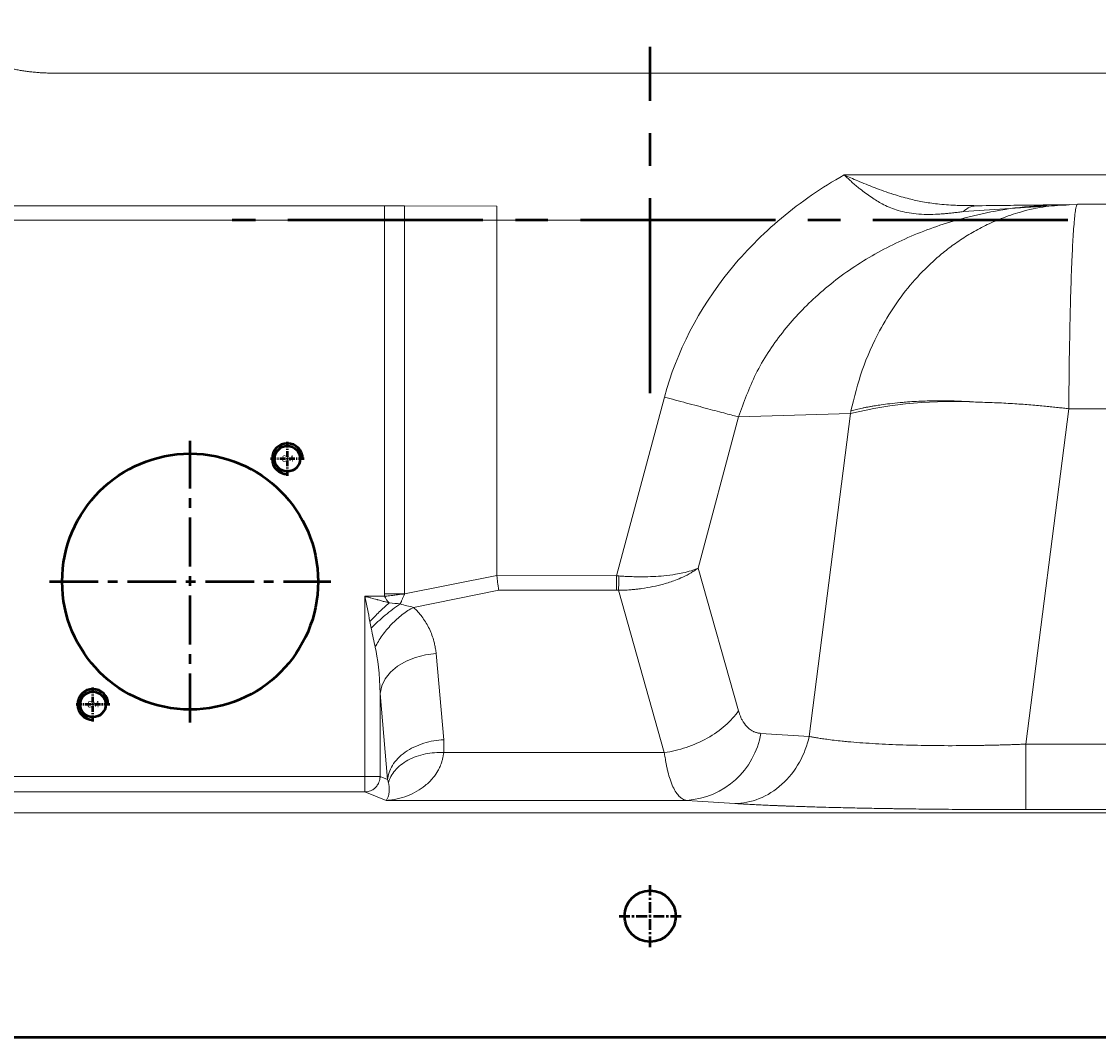
# Model space of a CAD drawing. Units: millimetres. Extents: x 115 to 6956, y 72 to 3099.
# Drawn here: x 3138 to 3243, y 1231 to 1331 of the extents above; entities that cross this region are included whole.
import ezdxf

# ---------------------------------------------------------------- set-up
doc = ezdxf.new("R2010")
doc.units = ezdxf.units.MM
doc.linetypes.add('CENTER', pattern=[0.6, 0.375, -0.075, 0.075, -0.075])
doc.linetypes.add('CENTER2', pattern=[28.575, 19.05, -3.175, 3.175, -3.175])
for name, color, linetype, lineweight in [('中心线', 1, 'CENTER2', 13), ('尺寸线层', 3, 'Continuous', 18), ('标注', 3, 'Continuous', 9), ('细实线层', 7, 'Continuous', 18)]:
    doc.layers.add(name, color=color, linetype=linetype, lineweight=lineweight)
doc.styles.add('dxt', font='txt')

msp = doc.modelspace()

# ---------------------------------------------------------------- linework, layer by layer
at = {"color": 7, "linetype": 'Continuous', "lineweight": 15}
for p, q in [((3331.644, 1325.624), (3141.405, 1325.624)), ((3331.644, 1315.676), (3218.508, 1315.676)), ((3141.44, 1312.658), (3133.519, 1312.658)), ((3173.598, 1312.658), (3141.44, 1312.658)), ((3173.598, 1274.757), (3173.598, 1312.658)), ((3175.559, 1312.655), (3175.577, 1274.748)), ((3184.588, 1312.624), (3175.559, 1312.655)), ((3184.588, 1276.543), (3184.588, 1312.624)), ((3231.301, 1312.671), (3230.01, 1312.703)), ((3231.199, 1312.68), (3230.01, 1312.701)), ((3231.199, 1312.676), (3231.403, 1312.676)), ((3231.403, 1312.677), (3231.823, 1312.677)), ((3240.276, 1312.775), (3238.086, 1312.75)), ((3240.276, 1312.775), (3238.782, 1312.675)), ((3240.498, 1312.799), (3239.104, 1312.755)), ((3241.315, 1312.807), (3240.501, 1312.751)), ((3330.282, 1312.811), (3241.3, 1312.811)), ((3241.315, 1312.807), (3241.3, 1312.796)), ((3200.961, 1293.979), (3196.284, 1276.524)), ((3204.254, 1277.274), (3208.209, 1292.036)), ((3208.209, 1292.036), (3219.135, 1292.38)), ((3219.135, 1292.38), (3215.098, 1260.828)), ((3236.264, 1260.08), (3240.456, 1292.84)), ((3240.456, 1292.84), (3331.466, 1292.84)), ((3208.198, 1263.324), (3204.254, 1277.274)), ((3175.577, 1274.748), (3184.588, 1276.543)), ((3196.284, 1276.524), (3184.588, 1276.543)), ((3196.284, 1276.524), (3196.284, 1275.109)), ((3184.786, 1275.109), (3176.442, 1273.441)), ((3196.284, 1275.109), (3184.786, 1275.109)), ((3200.949, 1259.255), (3196.468, 1275.107)), ((3171.684, 1256.907), (3171.684, 1274.524)), ((3171.684, 1274.524), (3173.609, 1274.524)), ((3177.628, 1268.802), (3176.635, 1268.554)), ((3178.657, 1268.916), (3177.628, 1268.802)), ((3178.657, 1268.916), (3179.393, 1260.503)), ((3175.714, 1268.181), (3174.897, 1267.696)), ((3176.635, 1268.554), (3175.714, 1268.181)), ((3174.214, 1267.116), (3173.688, 1266.463)), ((3174.897, 1267.696), (3174.214, 1267.116)), ((3173.339, 1265.758), (3173.178, 1265.027)), ((3173.688, 1266.463), (3173.339, 1265.758)), ((3173.914, 1256.613), (3173.178, 1265.027)), ((3173.178, 1265.027), (3173.178, 1256.907)), ((3210.387, 1261.131), (3215.098, 1260.828)), ((3236.264, 1260.08), (3331.757, 1260.08)), ((3179.398, 1259.255), (3200.949, 1259.255)), ((3135.433, 1256.907), (3171.684, 1256.907)), ((3171.684, 1256.907), (3171.684, 1255.408)), ((3171.684, 1256.907), (3173.178, 1256.907)), ((3173.178, 1256.907), (3173.914, 1256.613)), ((3135.433, 1255.408), (3171.684, 1255.408)), ((3171.684, 1255.408), (3173.761, 1254.579)), ((3173.761, 1254.579), (3203.138, 1254.579)), ((3203.138, 1254.579), (3207.849, 1254.275)), ((3332.063, 1253.374), (3071.658, 1253.374)), ((3236.264, 1253.68), (3331.757, 1253.68))]:
    msp.add_line(p, q, dxfattribs=at)
at = {"color": 8, "linetype": 'Continuous', "lineweight": 15}
msp.add_line((3238.782, 1312.675), (3230.173, 1312.099), dxfattribs=at)
at = {"color": 1, "lineweight": 53}
for centre, radius in [((3164.125, 1287.954), 1.25), ((3154.625, 1275.954), 12.5), ((3145.125, 1263.954), 1.25)]:
    msp.add_circle(centre, radius, dxfattribs=at)
at = {"color": 4, "lineweight": 53}
msp.add_circle((3199.558, 1243.274), 2.5, dxfattribs=at)
at = {"color": 7, "linetype": 'Continuous', "lineweight": 15}
for centre, radius, start, end in [((3229.149, 1250.24), 43.313, 86.82936, 103.36776), ((3202.588, 1262.473), 7.913, 273.98459, 350.23966)]:
    msp.add_arc(centre, radius, start, end, dxfattribs=at)
at = {"color": 2, "lineweight": 53}
for centre in [(3164.125, 1287.954), (3145.125, 1263.954)]:
    msp.add_arc(centre, 1.5, 0, 270, dxfattribs=at)
at = {"color": 7, "linetype": 'Continuous', "lineweight": 15}
for points, knots in [([(3128.513, 1330.667), (3128.631, 1330.559), (3128.865, 1330.346), (3129.224, 1330.036), (3129.586, 1329.737), (3129.953, 1329.448), (3130.324, 1329.17), (3130.699, 1328.902), (3131.078, 1328.645), (3131.461, 1328.398), (3131.848, 1328.162), (3132.239, 1327.936), (3132.635, 1327.721), (3133.034, 1327.516), (3133.438, 1327.322), (3133.846, 1327.138), (3134.257, 1326.965), (3134.673, 1326.803), (3135.094, 1326.65), (3135.518, 1326.509), (3135.946, 1326.377), (3136.378, 1326.257), (3136.815, 1326.146), (3137.256, 1326.047), (3137.7, 1325.957), (3138.149, 1325.879), (3138.602, 1325.811), (3139.059, 1325.753), (3139.52, 1325.706), (3139.986, 1325.669), (3140.455, 1325.643), (3140.929, 1325.627), (3141.246, 1325.625), (3141.405, 1325.624)], [0, 0, 0, 0, 0.0336511, 0.0670294, 0.1001517, 0.1330351, 0.1656972, 0.198156, 0.2304297, 0.262537, 0.2944968, 0.3263281, 0.3580503, 0.3896831, 0.4212461, 0.4527594, 0.4842427, 0.5157162, 0.5471999, 0.5787138, 0.6102779, 0.6419121, 0.6736361, 0.7054695, 0.7374317, 0.7695418, 0.8018186, 0.8342809, 0.8669468, 0.8998343, 0.9329609, 0.9663439, 1, 1, 1, 1]), ([(3218.508, 1315.676), (3216.323, 1314.45), (3214.272, 1313.039), (3210.518, 1309.898), (3208.813, 1308.169), (3204.313, 1302.608), (3202.143, 1298.392), (3200.961, 1293.979)], [0, 0, 0, 0, 0.25, 0.25, 0.5, 0.5, 1, 1, 1, 1]), ([(3230.173, 1312.099), (3230.011, 1312.079), (3229.69, 1312.039), (3229.218, 1311.984), (3228.758, 1311.935), (3228.31, 1311.894), (3227.874, 1311.861), (3227.215, 1311.823), (3226.349, 1311.81), (3225.349, 1311.881), (3224.437, 1312.035), (3223.64, 1312.249), (3222.9, 1312.524), (3222.086, 1312.91), (3221.14, 1313.494), (3220.297, 1314.129), (3219.67, 1314.643), (3219.281, 1314.977), (3218.892, 1315.321), (3218.637, 1315.558), (3218.508, 1315.676)], [0, 0, 0, 0, 0.0371812, 0.0735973, 0.1092816, 0.1442692, 0.1785976, 0.2123049, 0.3010661, 0.387383, 0.4590121, 0.5308998, 0.5917452, 0.6519019, 0.7472742, 0.8508466, 0.887732, 0.9249385, 0.9623929, 1, 1, 1, 1]), ([(3175.559, 1312.655), (3175.451, 1312.655), (3175.235, 1312.656), (3174.909, 1312.657), (3174.582, 1312.658), (3174.254, 1312.658), (3173.926, 1312.658), (3173.707, 1312.658), (3173.598, 1312.658)], [0, 0, 0, 0, 0.1671199, 0.3340584, 0.5008156, 0.6673916, 0.8337864, 1, 1, 1, 1]), ([(3238.871, 1312.753), (3238.253, 1312.748), (3236.819, 1312.736), (3234.248, 1312.706), (3232.266, 1312.682), (3231.166, 1312.669)], [0, 0, 0, 0, 0.252013, 0.5850509, 1, 1, 1, 1]), ([(3200.961, 1293.979), (3201.665, 1293.79), (3203.127, 1293.398), (3205.244, 1292.831), (3207.029, 1292.353), (3207.878, 1292.125), (3208.209, 1292.036)], [0, 0, 0, 0, 0.2499156, 0.4999437, 0.7499719, 1, 1, 1, 1]), ([(3219.183, 1292.623), (3219.27, 1292.648), (3219.445, 1292.697), (3219.72, 1292.767), (3220.004, 1292.836), (3220.298, 1292.902), (3220.603, 1292.965), (3220.917, 1293.026), (3221.241, 1293.085), (3221.644, 1293.152), (3222.214, 1293.239), (3223.009, 1293.344), (3223.806, 1293.429), (3224.881, 1293.523), (3226.152, 1293.598), (3227.529, 1293.624), (3228.548, 1293.615), (3229.26, 1293.6), (3229.998, 1293.573), (3230.76, 1293.537), (3231.282, 1293.503), (3231.545, 1293.487)], [0, 0, 0, 0, 0.0306937, 0.0615503, 0.0925623, 0.1237221, 0.1550227, 0.1864572, 0.2180189, 0.2497018, 0.3012631, 0.3750567, 0.4588663, 0.5001877, 0.6336149, 0.750446, 0.7985101, 0.8475198, 0.8974551, 0.9482916, 1, 1, 1, 1]), ([(3240.456, 1292.84), (3240.289, 1292.86), (3239.941, 1292.901), (3239.394, 1292.962), (3238.801, 1293.026), (3238.162, 1293.089), (3237.477, 1293.153), (3236.748, 1293.215), (3235.975, 1293.275), (3235.16, 1293.331), (3234.306, 1293.382), (3233.414, 1293.426), (3232.486, 1293.463), (3231.863, 1293.479), (3231.544, 1293.487)], [0, 0, 0, 0, 0.0547922, 0.1147739, 0.1799451, 0.2503056, 0.3258555, 0.4065946, 0.492523, 0.5836405, 0.679947, 0.7814425, 0.8881269, 1, 1, 1, 1]), ([(3196.468, 1275.107), (3196.552, 1275.108), (3196.73, 1275.109), (3197.009, 1275.118), (3197.311, 1275.132), (3197.636, 1275.154), (3197.984, 1275.185), (3198.353, 1275.225), (3198.983, 1275.308), (3199.841, 1275.458), (3200.955, 1275.725), (3201.925, 1276.04), (3202.819, 1276.414), (3203.442, 1276.739), (3203.864, 1277.002), (3204.092, 1277.156), (3204.2, 1277.234), (3204.254, 1277.274)], [0, 0, 0, 0, 0.0271762, 0.0569196, 0.0892365, 0.1241377, 0.1616389, 0.2017602, 0.2445258, 0.369411, 0.4914116, 0.6410495, 0.7427344, 0.8706185, 0.9351278, 0.967519, 1, 1, 1, 1]), ([(3204.254, 1277.274), (3204.2, 1277.25), (3204.094, 1277.203), (3203.868, 1277.116), (3203.449, 1276.974), (3202.832, 1276.817), (3201.944, 1276.65), (3200.98, 1276.524), (3199.873, 1276.441), (3198.931, 1276.418), (3198.134, 1276.427), (3197.534, 1276.448), (3197.004, 1276.475), (3196.673, 1276.497), (3196.52, 1276.507)], [0, 0, 0, 0, 0.0326137, 0.0650694, 0.1296941, 0.2577572, 0.3595528, 0.5092301, 0.6313929, 0.7559709, 0.8290238, 0.8939847, 0.9509566, 1, 1, 1, 1]), ([(3184.588, 1276.543), (3184.593, 1276.495), (3184.603, 1276.396), (3184.619, 1276.245), (3184.637, 1276.089), (3184.657, 1275.929), (3184.679, 1275.758), (3184.707, 1275.564), (3184.743, 1275.336), (3184.771, 1275.19), (3184.786, 1275.109)], [0, 0, 0, 0, 0.0909738, 0.1862264, 0.2857615, 0.3895826, 0.4976925, 0.6276486, 0.7950959, 1, 1, 1, 1]), ([(3196.468, 1275.107), (3196.477, 1275.286), (3196.487, 1275.507), (3196.505, 1275.992), (3196.514, 1276.254), (3196.52, 1276.507)], [0, 0, 0, 0, 0.5, 0.5, 1, 1, 1, 1]), ([(3174.061, 1273.867), (3173.903, 1273.911), (3173.626, 1273.987), (3173.27, 1274.086), (3173.035, 1274.151), (3172.72, 1274.238), (3172.383, 1274.331), (3172.034, 1274.427), (3171.859, 1274.475), (3171.771, 1274.5), (3171.727, 1274.512), (3171.706, 1274.518), (3171.695, 1274.521), (3171.688, 1274.522), (3171.685, 1274.523), (3171.684, 1274.524)], [0, 0, 0, 0, 0.2000612, 0.3500568, 0.4491169, 0.4967595, 0.7477956, 0.8737816, 0.9368659, 0.9684277, 0.9842131, 0.9921068, 0.9960539, 0.9980276, 1, 1, 1, 1]), ([(3173.598, 1274.757), (3173.699, 1274.757), (3173.91, 1274.757), (3174.237, 1274.757), (3174.547, 1274.758), (3174.83, 1274.758), (3175.098, 1274.754), (3175.347, 1274.748), (3175.512, 1274.748), (3175.577, 1274.748)], [0, 0, 0, 0, 0.152749, 0.3173303, 0.4937437, 0.6200973, 0.746074, 0.9009072, 1, 1, 1, 1]), ([(3173.609, 1274.524), (3173.688, 1274.532), (3173.856, 1274.548), (3174.124, 1274.58), (3174.38, 1274.609), (3174.632, 1274.637), (3174.853, 1274.664), (3175.083, 1274.697), (3175.277, 1274.725), (3175.444, 1274.74), (3175.535, 1274.746), (3175.577, 1274.748)], [0, 0, 0, 0, 0.1194581, 0.2541805, 0.4061747, 0.5080074, 0.6366567, 0.7437517, 0.8601459, 0.9358942, 1, 1, 1, 1]), ([(3175.15, 1273.776), (3175.176, 1273.83), (3175.213, 1273.907), (3175.268, 1274.027), (3175.313, 1274.133), (3175.359, 1274.254), (3175.41, 1274.378), (3175.471, 1274.509), (3175.532, 1274.634), (3175.564, 1274.716), (3175.577, 1274.748)], [0, 0, 0, 0, 0.1779195, 0.2563823, 0.3830186, 0.5075823, 0.6210799, 0.7585017, 0.9077466, 1, 1, 1, 1]), ([(3172.193, 1272.061), (3172.478, 1272.37), (3172.784, 1272.685), (3173.415, 1273.295), (3173.74, 1273.592), (3174.061, 1273.867)], [0, 0, 0, 0, 0.5, 0.5, 1, 1, 1, 1]), ([(3175.15, 1273.776), (3174.669, 1273.452), (3174.164, 1273.073), (3173.191, 1272.263), (3172.725, 1271.833), (3172.316, 1271.415)], [0, 0, 0, 0, 0.5, 0.5, 1, 1, 1, 1]), ([(3176.442, 1273.441), (3176.084, 1273.248), (3175.715, 1273.009), (3174.987, 1272.45), (3174.63, 1272.129), (3173.964, 1271.437), (3173.656, 1271.065), (3173.118, 1270.308), (3172.889, 1269.923), (3172.703, 1269.552)], [0, 0, 0, 0, 0.25, 0.25, 0.5, 0.5, 0.75, 0.75, 1, 1, 1, 1]), ([(3176.442, 1273.441), (3176.49, 1273.396), (3176.589, 1273.305), (3176.73, 1273.164), (3176.867, 1273.018), (3177, 1272.867), (3177.13, 1272.711), (3177.343, 1272.436), (3177.622, 1272.029), (3177.937, 1271.47), (3178.205, 1270.879), (3178.392, 1270.326), (3178.517, 1269.826), (3178.602, 1269.378), (3178.639, 1269.072), (3178.657, 1268.916)], [0, 0, 0, 0, 0.0350264, 0.0705662, 0.1066521, 0.1433151, 0.1805851, 0.2184903, 0.3372231, 0.4595579, 0.589776, 0.7207878, 0.8103656, 0.9033815, 1, 1, 1, 1]), ([(3208.198, 1263.324), (3207.853, 1262.836), (3207.418, 1262.353), (3206.387, 1261.449), (3205.791, 1261.028), (3204.495, 1260.301), (3203.796, 1259.994), (3202.372, 1259.521), (3201.648, 1259.354), (3200.949, 1259.255)], [0, 0, 0, 0, 0.25, 0.25, 0.5, 0.5, 0.75, 0.75, 1, 1, 1, 1]), ([(3210.387, 1261.131), (3210.343, 1261.135), (3210.256, 1261.142), (3210.129, 1261.163), (3210.004, 1261.191), (3209.882, 1261.226), (3209.762, 1261.269), (3209.647, 1261.319), (3209.498, 1261.396), (3209.286, 1261.533), (3208.932, 1261.843), (3208.653, 1262.226), (3208.449, 1262.63), (3208.351, 1262.857), (3208.263, 1263.102), (3208.216, 1263.262), (3208.198, 1263.324)], [0, 0, 0, 0, 0.04546449, 0.09067494, 0.13563602, 0.18035206, 0.22482713, 0.26906514, 0.312123, 0.39828392, 0.52517063, 0.76815663, 0.81099293, 0.88460555, 0.95567186, 1, 1, 1, 1]), ([(3179.393, 1260.503), (3178.766, 1260.475), (3178.094, 1260.367), (3177.116, 1260.061), (3176.796, 1259.935), (3176.186, 1259.64), (3175.897, 1259.47), (3175.369, 1259.095), (3175.13, 1258.89), (3174.713, 1258.457), (3174.536, 1258.23), (3174.104, 1257.535), (3173.953, 1257.058), (3173.914, 1256.613)], [0, 0, 0, 0, 0.25, 0.25, 0.375, 0.375, 0.5, 0.5, 0.625, 0.625, 0.75, 0.75, 1, 1, 1, 1]), ([(3179.393, 1260.503), (3179.4, 1260.419), (3179.413, 1260.252), (3179.422, 1260.002), (3179.422, 1259.752), (3179.415, 1259.503), (3179.404, 1259.338), (3179.398, 1259.255)], [0, 0, 0, 0, 0.2013774, 0.4019526, 0.6018384, 0.8011492, 1, 1, 1, 1]), ([(3215.098, 1260.828), (3214.91, 1259.98), (3214.281, 1258.252), (3212.534, 1256.019), (3210.23, 1254.592), (3208.614, 1254.289), (3207.849, 1254.275)], [0, 0, 0, 0, 0.2501133, 0.5002267, 0.75034, 1, 1, 1, 1]), ([(3236.264, 1260.08), (3236.097, 1260.074), (3235.761, 1260.061), (3235.258, 1260.043), (3234.757, 1260.026), (3234.256, 1260.01), (3233.757, 1259.996), (3233.259, 1259.983), (3232.763, 1259.972), (3232.269, 1259.961), (3231.776, 1259.953), (3231.287, 1259.945), (3230.799, 1259.939), (3230.314, 1259.934), (3228.951, 1259.924), (3226.751, 1259.932), (3223.865, 1260.002), (3221.212, 1260.129), (3219.416, 1260.265), (3217.96, 1260.407), (3217.086, 1260.51), (3216.292, 1260.622), (3215.829, 1260.695), (3215.436, 1260.763), (3215.206, 1260.807), (3215.098, 1260.828)], [0, 0, 0, 0, 0.0193354, 0.0386436, 0.0579264, 0.0771854, 0.0964223, 0.1156386, 0.1348359, 0.1540156, 0.1731792, 0.1923281, 0.2114637, 0.2305873, 0.2497004, 0.3736604, 0.4975479, 0.6217779, 0.7467322, 0.7802042, 0.8727249, 0.9097952, 0.9433811, 0.9734576, 1, 1, 1, 1]), ([(3236.264, 1253.68), (3236.264, 1253.71), (3236.264, 1254.032), (3236.264, 1255.429), (3236.264, 1257.585), (3236.264, 1259.256), (3236.264, 1260.08)], [0, 0, 0, 0, 0.24966, 0.4997733, 0.7498867, 1, 1, 1, 1]), ([(3173.761, 1254.579), (3173.809, 1254.582), (3173.904, 1254.587), (3174.09, 1254.603), (3174.41, 1254.639), (3175.023, 1254.747), (3175.85, 1254.997), (3176.772, 1255.439), (3177.625, 1256.023), (3178.321, 1256.704), (3178.78, 1257.362), (3179.014, 1257.834), (3179.13, 1258.125), (3179.215, 1258.377), (3179.29, 1258.645), (3179.356, 1258.953), (3179.384, 1259.158), (3179.398, 1259.255)], [0, 0, 0, 0, 0.0192281, 0.0380752, 0.0756819, 0.1494937, 0.2914667, 0.425931, 0.5534724, 0.6896877, 0.7891049, 0.8438506, 0.87567, 0.8971202, 0.9343651, 0.9686276, 1, 1, 1, 1]), ([(3179.398, 1259.255), (3178.818, 1259.279), (3177.894, 1259.216), (3176.707, 1258.89), (3175.609, 1258.405), (3174.747, 1257.71), (3174.216, 1256.919), (3174.057, 1256.512), (3174.003, 1256.311)], [0, 0, 0, 0, 0.2480322, 0.3733824, 0.4987327, 0.7494331, 0.8747834, 1.0000001, 1.0000001, 1.0000001, 1.0000001]), ([(3200.949, 1259.255), (3200.96, 1259.178), (3200.983, 1259.008), (3201.025, 1258.738), (3201.076, 1258.431), (3201.138, 1258.092), (3201.214, 1257.727), (3201.333, 1257.22), (3201.519, 1256.577), (3201.786, 1255.898), (3202.091, 1255.348), (3202.374, 1254.996), (3202.616, 1254.788), (3202.81, 1254.674), (3202.981, 1254.607), (3203.089, 1254.588), (3203.138, 1254.579)], [0, 0, 0, 0, 0.02710076, 0.05973386, 0.09789866, 0.14159941, 0.19084667, 0.24565841, 0.35840955, 0.49400432, 0.62461873, 0.74539022, 0.82411792, 0.89285026, 0.9515051, 1, 1, 1, 1]), ([(3173.178, 1256.907), (3173.178, 1256.886), (3173.177, 1256.841), (3173.17, 1256.75), (3173.147, 1256.585), (3173.084, 1256.365), (3172.949, 1256.095), (3172.767, 1255.862), (3172.519, 1255.654), (3172.27, 1255.521), (3171.982, 1255.428), (3171.794, 1255.416), (3171.684, 1255.408)], [0, 0, 0, 0, 0.0269255, 0.0573857, 0.1166802, 0.2401768, 0.347989, 0.5000745, 0.6149363, 0.759993, 0.8585302, 1, 1, 1, 1]), ([(3174.003, 1256.311), (3174.012, 1256.273), (3174.03, 1256.191), (3174.051, 1256.066), (3174.067, 1255.933), (3174.076, 1255.794), (3174.079, 1255.592), (3174.063, 1255.367), (3174.023, 1255.121), (3173.971, 1254.934), (3173.905, 1254.775), (3173.833, 1254.656), (3173.785, 1254.605), (3173.761, 1254.579)], [0, 0, 0, 0, 0.0369473, 0.078354, 0.1244588, 0.1755138, 0.2317218, 0.3612962, 0.4755656, 0.6267949, 0.7316532, 0.865579, 1, 1, 1, 1]), ([(3207.849, 1254.275), (3207.94, 1254.269), (3208.122, 1254.258), (3208.405, 1254.24), (3208.694, 1254.224), (3208.991, 1254.207), (3209.295, 1254.19), (3209.606, 1254.174), (3209.923, 1254.158), (3210.246, 1254.143), (3210.576, 1254.127), (3210.912, 1254.112), (3211.254, 1254.097), (3211.602, 1254.082), (3211.955, 1254.068), (3212.314, 1254.053), (3212.679, 1254.039), (3213.449, 1254.011), (3214.611, 1253.971), (3215.861, 1253.934), (3216.963, 1253.904), (3218.132, 1253.874), (3219.789, 1253.837), (3221.509, 1253.804), (3222.81, 1253.782), (3224.083, 1253.763), (3225.602, 1253.742), (3227.412, 1253.722), (3229.037, 1253.708), (3230.359, 1253.699), (3231.637, 1253.691), (3232.866, 1253.686), (3234.046, 1253.682), (3235.173, 1253.68), (3235.907, 1253.68), (3236.264, 1253.68)], [0, 0, 0, 0, 0.0163495, 0.0326384, 0.0488672, 0.0650368, 0.0811477, 0.0972006, 0.113196, 0.1291345, 0.1450166, 0.1608427, 0.1766134, 0.192329, 0.20799, 0.2235969, 0.23915, 0.2546498, 0.3205624, 0.378828, 0.3961055, 0.4410799, 0.5034934, 0.5658154, 0.6103608, 0.6277917, 0.6855627, 0.7507986, 0.7911677, 0.8299435, 0.8671291, 0.9027268, 0.9367377, 0.9691622, 1, 1, 1, 1])]:
    msp.add_open_spline(points, degree=3, knots=knots, dxfattribs=at)
at = {"color": 8, "linetype": 'Continuous', "lineweight": 15}
for points, knots in [([(3230.01, 1312.701), (3229.803, 1312.704), (3228.996, 1312.713), (3227.718, 1312.82), (3226.211, 1313.038), (3224.784, 1313.351), (3223.213, 1313.802), (3221.544, 1314.408), (3219.936, 1315.061), (3218.953, 1315.485), (3218.508, 1315.676)], [0, 0, 0, 0, 0.0518922, 0.2023562, 0.3269939, 0.4414118, 0.5751942, 0.7394921, 0.8822507, 1, 1, 1, 1]), ([(3208.209, 1292.036), (3208.716, 1293.464), (3209.76, 1296.403), (3212.378, 1300.351), (3215.736, 1303.962), (3219.781, 1307.05), (3224.427, 1309.557), (3228.844, 1311.168), (3232.947, 1312.128), (3235.915, 1312.596), (3237.754, 1312.661), (3238.322, 1312.681)], [0, 0, 0, 0, 0.1161677, 0.2390545, 0.361418, 0.4952886, 0.6299698, 0.7681302, 0.8575866, 0.955986, 1, 1, 1, 1]), ([(3240.501, 1312.751), (3239.741, 1312.721), (3238.135, 1312.658), (3235.909, 1312.143), (3233.94, 1311.483), (3232.32, 1310.764), (3230.887, 1309.989), (3229.557, 1309.135), (3228.332, 1308.221), (3226.847, 1306.951), (3225.174, 1305.228), (3223.426, 1302.95), (3221.721, 1300.12), (3220.182, 1296.705), (3219.512, 1293.967), (3219.183, 1292.623)], [0, 0, 0, 0, 0.07695432, 0.16261119, 0.22939537, 0.28499333, 0.33849464, 0.38990005, 0.43920929, 0.48642205, 0.57715901, 0.66584857, 0.75249199, 0.87854208, 1, 1, 1, 1]), ([(3231.223, 1312.638), (3231.07, 1312.62), (3230.701, 1312.578), (3230.367, 1312.275), (3230.173, 1312.099)], [0, 0, 0, 0, 0.41748389, 1, 1, 1, 1]), ([(3241.3, 1312.796), (3241.28, 1312.791), (3241.238, 1312.78), (3241.177, 1312.571), (3241.119, 1312.263), (3241.069, 1311.897), (3241.014, 1311.394), (3240.952, 1310.687), (3240.885, 1309.696), (3240.823, 1308.594), (3240.743, 1306.888), (3240.652, 1304.346), (3240.563, 1300.751), (3240.495, 1296.904), (3240.469, 1294.177), (3240.456, 1292.84)], [0, 0, 0, 0, 0.0508631, 0.1082477, 0.158944, 0.2029515, 0.2402691, 0.3085229, 0.373512, 0.4352363, 0.4936957, 0.627374, 0.7563172, 0.8805251, 1, 1, 1, 1])]:
    msp.add_open_spline(points, degree=3, knots=knots, dxfattribs=at)
at = {"color": 7, "linetype": 'Continuous', "lineweight": 15}
for points in [[(3219.135, 1292.38), (3219.15, 1292.461), (3219.166, 1292.542), (3219.183, 1292.623)], [(3196.52, 1276.507), (3196.442, 1276.513), (3196.363, 1276.519), (3196.284, 1276.524)], [(3196.284, 1275.109), (3196.345, 1275.109), (3196.406, 1275.109), (3196.468, 1275.107)], [(3171.684, 1274.524), (3171.855, 1273.694), (3172.026, 1272.868), (3172.193, 1272.061)], [(3173.598, 1274.757), (3173.598, 1274.678), (3173.601, 1274.6), (3173.609, 1274.524)], [(3173.609, 1274.524), (3173.74, 1274.3), (3173.894, 1274.078), (3174.061, 1273.867)], [(3175.15, 1273.776), (3174.805, 1273.816), (3174.448, 1273.847), (3174.061, 1273.867)], [(3176.442, 1273.441), (3176.035, 1273.535), (3175.581, 1273.64), (3175.15, 1273.776)], [(3172.193, 1272.061), (3172.236, 1271.852), (3172.277, 1271.634), (3172.316, 1271.415)], [(3172.316, 1271.415), (3172.443, 1270.707), (3172.577, 1270.097), (3172.703, 1269.552)], [(3172.703, 1269.552), (3172.942, 1268.52), (3173.143, 1266.87), (3173.178, 1265.027)], [(3173.914, 1256.613), (3173.952, 1256.511), (3173.982, 1256.41), (3174.003, 1256.311)]]:
    msp.add_open_spline(points, degree=3, dxfattribs=at)
at = {"layer": '中心线', "color": 1, "lineweight": 53}
for p, q in [((3199.558, 1294.35), (3199.558, 1328.198)), ((3240.374, 1311.274), (3158.743, 1311.274))]:
    msp.add_line(p, q, dxfattribs=at)
at = {"layer": '中心线', "color": 1, "linetype": 'CENTER', "lineweight": 53, "ltscale": 2.794}
for p, q in [((3199.558, 1240.249), (3199.558, 1246.299)), ((3196.533, 1243.274), (3202.583, 1243.274))]:
    msp.add_line(p, q, dxfattribs=at)
at = {"layer": '尺寸线层'}
msp.add_line((3199.558, 1311.274), (2984.866, 1311.274), dxfattribs=at)
at = {"layer": '标注', "color": 1, "linetype": 'CENTER', "lineweight": 53, "ltscale": 1.524}
for p, q in [((3164.125, 1286.304), (3164.125, 1289.604)), ((3165.775, 1287.954), (3162.475, 1287.954)), ((3145.125, 1262.304), (3145.125, 1265.604)), ((3146.775, 1263.954), (3143.475, 1263.954))]:
    msp.add_line(p, q, dxfattribs=at)
at = {"layer": '细实线层', "color": 1, "linetype": 'CENTER', "lineweight": 53, "ltscale": 12.7}
for p, q in [((3154.625, 1262.204), (3154.625, 1289.704)), ((3140.875, 1275.954), (3168.375, 1275.954))]:
    msp.add_line(p, q, dxfattribs=at)
at = {"layer": '细实线层', "color": 1, "lineweight": 53}
msp.add_line((3999.408, 1231.424), (3039.708, 1231.424), dxfattribs=at)

# ---------------------------------------------------------------- texts
at = {"layer": '标注', "color": 6, "lineweight": 53, "style": 'dxt', "text_generation_flag": 4}
for p in [(3164.735, 1287.661), (3145.735, 1263.661)]:
    msp.add_text('M3', height=0.625, rotation=180, dxfattribs=at).set_placement(p)

doc.saveas('drawing.dxf')
